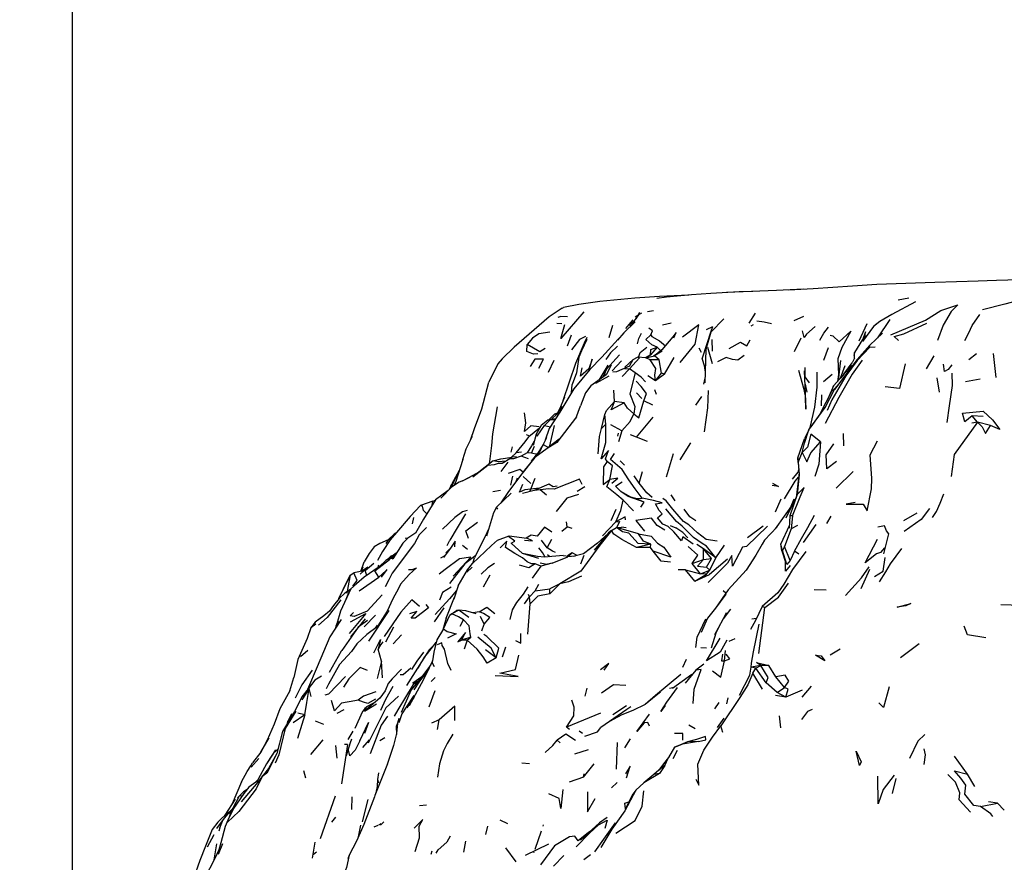
# Model space of a CAD drawing. Units: millimetres. Extents: x 65 to 1000, y 184 to 970.
# Drawn here: x 561 to 608, y 870 to 910 of the extents above; entities that cross this region are included whole.
import ezdxf

# ---------------------------------------------------------------- set-up
doc = ezdxf.new("R2010")
doc.units = ezdxf.units.MM
doc.layers.add('COTA', color=1, linetype='Continuous')
doc.layers.add('RUBINETTOS', color=2, linetype='Continuous')
doc.styles.get("Standard").update_dxf_attribs({"font": 'arial.ttf'})
doc.dimstyles.new('Milímetros', dxfattribs={"dimtxt": 11, "dimasz": 5, "dimexe": 3, "dimexo": 10, "dimgap": 3, "dimtad": 1, "dimtxsty": 'Standard', "dimblk": 'DOT', "dimcen": 2.5, "dimadec": 0, "dimazin": 0, "dimtfac": 1, "dimtmove": 0, "dimatfit": 3, "dimldrblk": 'DOT', "dimfxl": 0, "dimarcsym": 0})

# ---------------------------------------------------------------- blocks, each defined once
blk = doc.blocks.new('_Dot')
at = {"color": 0, "linetype": 'ByBlock', "lineweight": -2}
blk.add_line((-0.5, 0), (-1, 0), dxfattribs=at)
at = {"color": 0, "linetype": 'ByBlock', "const_width": 0.5}
blk.add_lwpolyline([(-0.25, 0, 1), (0.25, 0, 1)], format="xyb", close=True, dxfattribs=at)
blk = doc.blocks.new('*D56')
at = {"layer": 'COTA', "color": 0, "lineweight": -2}
for p, q in [((563.654, 867.132), (563.654, 957.153)), ((926.82, 867.132), (926.82, 957.153)), ((568.654, 954.153), (921.82, 954.153))]:
    blk.add_line(p, q, dxfattribs=at)
at = {"layer": 'Defpoints', "color": 0}
for p in [(926.82, 954.153), (563.654, 857.132), (926.82, 857.132)]:
    blk.add_point(p, dxfattribs=at)
at = {"layer": 'COTA', "color": 0, "lineweight": -2, "xscale": 5, "yscale": 5, "zscale": 5, "rotation": 180}
blk.add_blockref('_Dot', (563.654, 954.153), dxfattribs=at)
at = {"layer": 'COTA', "color": 0, "lineweight": -2, "xscale": 5, "yscale": 5, "zscale": 5}
blk.add_blockref('_Dot', (926.82, 954.153), dxfattribs=at)
at = {"layer": 'COTA', "color": 0, "insert": (745.237, 962.773), "char_height": 11, "attachment_point": 5}
blk.add_mtext('370', dxfattribs=at)

msp = doc.modelspace()

# ---------------------------------------------------------------- linework, layer by layer
at = {"layer": 'RUBINETTOS'}
for p, q in [((603.34, 896.556), (602.829, 896.459)), ((586.895, 896.08), (586.96, 896.121)), ((591.23, 895.959), (590.939, 895.908)), ((590.538, 895.775), (590.348, 895.654)), ((590.647, 895.844), (590.541, 895.777)), ((596.043, 895.84), (595.742, 895.37)), ((598.339, 895.69), (597.884, 895.485)), ((601.862, 894.677), (602.458, 895.551)), ((586.879, 895.338), (586.636, 895.361)), ((589.275, 895.253), (589.109, 894.676)), ((590.288, 895.445), (590.104, 895.308)), ((590.159, 895.245), (590.104, 895.308)), ((590.127, 895.216), (590.104, 895.308)), ((590.21, 895.342), (590.162, 895.249)), ((592.066, 895.371), (591.645, 895.281)), ((594.018, 895.197), (593.716, 895.062)), ((595.952, 895.296), (595.844, 895.233)), ((601.34, 895.336), (600.969, 894.511)), ((601.666, 895.213), (601.131, 894.5)), ((601.774, 895.3), (601.75, 895.31)), ((587.149, 894.297), (587.337, 894.824)), ((589.546, 894.61), (588.766, 893.754)), ((592.193, 894.68), (592.302, 894.921)), ((593.87, 894.614), (593.95, 894.938)), ((594.025, 894.038), (594.008, 894.599)), ((598.216, 894.655), (597.901, 894.008)), ((589.514, 894.274), (589.187, 893.956)), ((591.391, 894.228), (591.085, 893.867)), ((591.625, 894.105), (591.273, 893.815)), ((591.57, 894.06), (591.391, 894.228)), ((593.495, 893.979), (593.39, 894.192)), ((594.015, 893.435), (593.793, 894.223)), ((599.509, 894.199), (599.292, 893.602)), ((601.732, 894.231), (601.466, 894.219)), ((586.489, 893.599), (586.225, 893.032)), ((589.187, 893.956), (588.958, 893.651)), ((590.259, 893.641), (589.859, 893.28)), ((590.083, 893.327), (590.259, 893.641)), ((590.259, 893.641), (590.461, 893.751)), ((590.857, 893.731), (590.461, 893.751)), ((591.085, 893.867), (590.826, 893.733)), ((590.838, 893.732), (591.085, 893.867)), ((591.495, 893.634), (591.069, 893.633)), ((591.4, 893.92), (591.226, 893.806)), ((591.627, 894.036), (591.273, 893.815)), ((591.495, 893.634), (591.273, 893.815)), ((591.609, 892.996), (591.495, 893.634)), ((591.748, 892.958), (592.201, 893.746)), ((600.098, 893.604), (599.99, 892.647)), ((600.752, 893.708), (600.653, 893.483)), ((600.752, 893.708), (600.756, 893.972)), ((604.516, 893.82), (604.157, 893.198)), ((606.182, 893.647), (606.543, 893.936)), ((607.485, 892.792), (607.356, 893.926)), ((589.054, 893.386), (588.631, 892.675)), ((588.861, 892.843), (588.996, 893.187)), ((589.214, 893.385), (588.976, 892.926)), ((589.263, 893.109), (589.701, 893.583)), ((590.083, 893.327), (589.47, 893.055)), ((589.736, 892.838), (590.08, 893.201)), ((590.08, 893.201), (589.866, 893.191)), ((590.356, 893.021), (590.08, 893.201)), ((600.305, 893.347), (600.081, 892.749)), ((600.256, 892.955), (600.653, 893.483)), ((605.032, 893.085), (604.977, 893.425)), ((589.11, 892.859), (588.473, 892.505)), ((589.47, 893.055), (589.286, 893.044)), ((591.311, 892.636), (590.955, 892.869)), ((591.311, 892.636), (591.609, 892.996)), ((591.748, 892.958), (591.311, 892.636)), ((591.748, 892.958), (591.609, 892.996)), ((593.61, 892.484), (593.669, 892.767)), ((598.363, 893.111), (598.45, 891.299)), ((599.706, 892.935), (599.289, 892.588)), ((600.256, 892.955), (600.104, 892.775)), ((604.784, 892.106), (604.678, 892.774)), ((606.712, 892.708), (606.019, 892.591)), ((587.325, 892.067), (587.363, 892.461)), ((589.366, 891.652), (589.336, 892.188)), ((591.361, 891.989), (591.292, 892.21)), ((599.684, 892.159), (599.765, 892.396)), ((600.008, 892.497), (599.719, 892.138)), ((586.997, 891.865), (586.684, 891.102)), ((590.667, 891.805), (590.418, 892.073)), ((593.498, 891.895), (593.211, 891.483)), ((599.195, 891.454), (599.208, 891.971)), ((586.81, 891.407), (586.671, 891.098)), ((586.875, 891.415), (586.854, 891.268)), ((586.875, 891.42), (586.875, 891.415)), ((587.534, 890.845), (587.767, 891.454)), ((589.834, 891.588), (589.366, 891.652)), ((591.183, 891.477), (590.76, 891.684)), ((598.434, 891.619), (598.426, 891.38)), ((586.549, 890.785), (586.307, 890.77)), ((586.771, 891.128), (586.521, 891.052)), ((587.566, 890.929), (586.632, 889.712)), ((586.711, 891.035), (586.644, 891.061)), ((588.756, 890.375), (588.916, 891.042)), ((588.955, 890.576), (588.916, 891.042)), ((590.419, 889.957), (591.2, 890.919)), ((606.599, 890.669), (606.336, 890.974)), ((606.86, 890.94), (606.336, 890.974)), ((585.819, 890.391), (585.316, 889.975)), ((586.057, 890.515), (586.307, 890.77)), ((586.057, 890.515), (586.331, 890.447)), ((586.307, 890.77), (586.213, 890.771)), ((588.955, 890.576), (588.756, 890.375)), ((589.713, 890.269), (589.205, 890.554)), ((598.596, 890.316), (598.383, 889.878)), ((606.599, 890.669), (606.328, 890.628)), ((607.207, 890.511), (606.599, 890.669)), ((585.352, 890.005), (585.194, 890.073)), ((585.658, 890.111), (585.506, 889.564)), ((586.139, 889.93), (585.991, 889.615)), ((586.752, 889.869), (586.273, 889.5)), ((589.54, 890.153), (589.511, 890.016)), ((589.713, 890.269), (589.558, 889.745)), ((590.419, 889.957), (590.138, 890.081)), ((590.939, 889.759), (590.419, 889.957)), ((600.246, 889.55), (600.233, 890.131)), ((584.471, 889.25), (584.54, 889.51)), ((585.429, 889.208), (585.572, 889.531)), ((585.562, 889.766), (585.434, 889.549)), ((585.992, 889.616), (585.743, 889.2)), ((586.273, 889.5), (586.179, 889.43)), ((592.983, 889.688), (592.477, 888.894)), ((584.583, 888.934), (584.402, 888.929)), ((584.482, 889.013), (584.706, 889.213)), ((584.726, 889.037), (584.511, 889.018)), ((584.955, 889.257), (584.706, 889.213)), ((585.297, 888.943), (584.943, 889.056)), ((585.429, 889.208), (585.233, 889.224)), ((585.696, 889.143), (585.429, 889.208)), ((585.432, 888.82), (585.743, 889.2)), ((591.832, 888.089), (592.169, 889.189)), ((598.067, 888.982), (598.14, 888.178)), ((598.091, 888.755), (598.283, 889.243)), ((582.17, 888.909), (581.823, 887.814)), ((584.002, 888.332), (584.33, 888.777)), ((584.228, 888.823), (584.045, 888.813)), ((585.432, 888.82), (585.412, 888.786)), ((589.842, 888.639), (589.635, 888.837)), ((582.003, 888.381), (581.65, 887.752)), ((581.66, 887.647), (581.992, 888.348)), ((582.488, 888.055), (582.153, 887.884)), ((584.53, 888.121), (584.435, 887.691)), ((584.7, 887.859), (584.768, 888.032)), ((585.396, 887.759), (585.043, 888.091)), ((585.585, 888.007), (585.351, 887.403)), ((590.536, 887.784), (590.31, 888.128)), ((590.536, 887.784), (590.695, 888.342)), ((598.129, 888.291), (597.983, 887.085)), ((599.888, 887.552), (600.687, 888.34)), ((581.641, 887.598), (581.135, 887.077)), ((581.543, 887.5), (581.65, 887.752)), ((581.66, 887.647), (581.613, 887.569)), ((581.823, 887.814), (581.746, 887.665)), ((586.26, 887.732), (585.562, 887.44)), ((587.719, 887.964), (587.186, 887.771)), ((587.966, 887.604), (587.607, 887.383)), ((587.831, 887.72), (587.719, 887.964)), ((581.476, 887.432), (580.884, 886.993)), ((583.96, 887.43), (583.599, 887.369)), ((584.476, 887.315), (583.777, 886.642)), ((585.562, 887.44), (585.014, 887.299)), ((585.841, 887.472), (585.562, 887.44)), ((586.152, 887.215), (585.841, 887.472)), ((590.389, 887.051), (590.679, 887.073)), ((590.783, 886.883), (590.389, 887.051)), ((592.253, 886.946), (592.065, 887.23)), ((597.987, 887.115), (597.505, 886.124)), ((598.036, 887.24), (597.694, 886.24)), ((580.884, 886.993), (580.304, 886.081)), ((590.277, 886.469), (589.788, 886.982)), ((590.617, 886.642), (590.783, 886.883)), ((597.257, 887.025), (596.989, 886.408)), ((597.844, 886.822), (597.002, 885.612)), ((597.884, 887.015), (597.739, 886.67)), ((579.786, 885.846), (579.848, 886.16)), ((582.296, 886.332), (581.567, 885.079)), ((583.633, 886.382), (583.307, 885.262)), ((589.22, 886.006), (589.447, 886.552)), ((597.694, 886.24), (597.655, 885.646)), ((597.824, 886.234), (597.694, 886.24)), ((597.824, 886.234), (597.75, 885.617)), ((599.447, 885.867), (599.656, 886.224)), ((603.721, 886.365), (603.088, 885.997)), ((580.304, 886.081), (579.93, 885.413)), ((586.868, 885.498), (587.128, 885.713)), ((587.128, 885.713), (587.103, 885.942)), ((587.361, 885.638), (587.128, 885.713)), ((589.434, 885.951), (588.8, 885.276)), ((589.223, 885.531), (589.467, 885.671)), ((589.467, 885.671), (589.703, 885.694)), ((590.517, 885.385), (589.467, 885.671)), ((589.928, 885.668), (589.703, 885.694)), ((592.015, 885.781), (592.277, 885.66)), ((592.616, 885.436), (592.277, 885.66)), ((596.426, 885.744), (595.686, 885.187)), ((597.662, 885.753), (597.27, 884.901)), ((598.05, 885.772), (597.75, 885.617)), ((598.925, 885.824), (598.326, 884.969)), ((579.578, 885.18), (579.44, 885.15)), ((579.949, 885.426), (579.567, 885.173)), ((583.816, 885.073), (584.376, 885.278)), ((584.376, 885.278), (585.212, 885.176)), ((585.414, 885.313), (585.183, 885.179)), ((589.087, 885.418), (588.407, 884.599)), ((589.223, 885.531), (589.087, 885.418)), ((592.853, 885.194), (592.616, 885.436)), ((597.75, 885.617), (597.441, 884.774)), ((581.623, 884.749), (581.256, 884.263)), ((581.429, 884.827), (581.567, 885.079)), ((582.397, 884.63), (582.169, 884.828)), ((586.171, 884.713), (585.91, 885.076)), ((586.171, 884.713), (586.395, 885.133)), ((591.097, 884.882), (590.421, 884.727)), ((591.075, 884.737), (590.421, 884.727)), ((591.075, 884.737), (591.097, 884.882)), ((591.2, 884.552), (591.075, 884.737)), ((593.598, 884.664), (593.286, 884.867)), ((594.176, 884.238), (594.594, 884.842)), ((597.34, 884.584), (597.27, 884.901)), ((597.311, 884.573), (597.27, 884.901)), ((597.441, 884.774), (597.34, 884.584)), ((597.707, 884.106), (597.441, 884.774)), ((577.73, 884.444), (577.493, 884.051)), ((578.612, 884.173), (578.766, 884.318)), ((578.955, 884.366), (578.702, 884.155)), ((578.863, 884.356), (578.766, 884.318)), ((579.014, 884.446), (578.811, 884.173)), ((581.295, 884.314), (581.121, 884.229)), ((581.532, 884.629), (581.376, 884.479)), ((582.789, 884.348), (582.267, 883.953)), ((585.727, 884.299), (585.002, 884.453)), ((586.047, 884.269), (585.727, 884.299)), ((586.939, 884.346), (586.047, 884.269)), ((586.312, 884.292), (586.199, 884.387)), ((586.415, 883.993), (587.165, 884.293)), ((586.939, 884.346), (587.202, 884.32)), ((587.369, 884.47), (587.138, 884.327)), ((587.506, 884.323), (587.165, 884.293)), ((587.202, 884.32), (587.369, 884.47)), ((587.231, 884.299), (587.202, 884.32)), ((587.604, 884.35), (587.369, 884.47)), ((587.904, 884.433), (587.414, 884.297)), ((587.782, 883.963), (587.939, 884.36)), ((593.601, 884.157), (593.598, 884.664)), ((593.973, 884.207), (593.598, 884.664)), ((594.176, 884.238), (593.598, 884.664)), ((597.311, 884.573), (597.486, 884.042)), ((597.55, 883.917), (597.34, 884.584)), ((597.91, 884.557), (597.707, 884.106)), ((598.11, 884.414), (597.91, 884.557)), ((577.333, 883.595), (577.493, 884.051)), ((577.363, 883.601), (577.455, 883.813)), ((577.539, 883.633), (577.949, 883.987)), ((578.183, 883.892), (578.148, 883.776)), ((582.267, 883.953), (581.546, 883.027)), ((582.618, 883.798), (582.362, 883.554)), ((582.657, 883.984), (582.734, 884.237)), ((585.883, 883.842), (585.47, 883.269)), ((585.883, 883.842), (585.608, 883.959)), ((586.163, 883.929), (585.851, 883.981)), ((586.415, 883.993), (585.883, 883.842)), ((586.415, 883.993), (586.116, 883.918)), ((593.053, 883.973), (593.601, 884.157)), ((593.45, 883.478), (593.053, 883.973)), ((593.601, 884.157), (593.973, 884.207)), ((593.735, 883.805), (593.973, 884.207)), ((593.892, 883.661), (593.735, 883.805)), ((594.738, 884.179), (593.885, 883.455)), ((593.892, 883.661), (594.176, 884.238)), ((597.483, 883.606), (597.486, 884.042)), ((597.702, 883.879), (597.483, 883.606)), ((597.55, 883.917), (597.486, 884.042)), ((597.707, 884.106), (597.55, 883.917)), ((576.826, 883.42), (576.493, 882.736)), ((576.826, 883.42), (577.007, 883.536)), ((577.539, 883.633), (577.007, 883.536)), ((577.26, 882.681), (578.187, 883.33)), ((577.473, 883.62), (577.302, 883.46)), ((577.616, 883.403), (577.539, 883.633)), ((578.522, 883.622), (578.187, 883.33)), ((578.567, 883.684), (578.304, 883.328)), ((583.462, 883.41), (583.149, 882.853)), ((592.744, 883.671), (592.385, 883.673)), ((593.182, 883.134), (592.744, 883.671)), ((592.744, 883.671), (593.45, 883.478)), ((593.182, 883.134), (593.744, 883.464)), ((593.182, 883.134), (593.885, 883.455)), ((593.45, 883.478), (593.892, 883.661)), ((593.744, 883.464), (593.45, 883.478)), ((593.744, 883.464), (593.892, 883.661)), ((593.885, 883.455), (594.212, 883.749)), ((601.07, 882.778), (601.488, 883.699)), ((581.952, 882.914), (581.753, 882.273)), ((585.611, 882.667), (585.779, 882.988)), ((586.773, 883.014), (586.302, 882.777)), ((586.773, 883.014), (586.304, 882.539)), ((576.493, 882.736), (576.439, 882.607)), ((576.822, 882.715), (576.585, 882.56)), ((576.804, 882.692), (576.627, 882.259)), ((576.86, 882.763), (576.804, 882.692)), ((578.343, 882.478), (577.638, 881.711)), ((579.121, 882.792), (578.849, 882.301)), ((581.385, 881.383), (581.786, 882.379)), ((585.095, 882.059), (585.332, 882.394)), ((585.332, 882.394), (585.291, 882.504)), ((585.611, 882.667), (585.332, 882.394)), ((585.376, 882.054), (585.332, 882.394)), ((585.611, 882.667), (586.302, 882.777)), ((586.304, 882.539), (586.302, 882.777)), ((594.656, 882.571), (594.53, 882.678)), ((599.42, 882.714), (598.837, 882.727)), ((576.288, 882.309), (576.273, 882.269)), ((585.257, 880.617), (585.376, 882.054)), ((596.382, 881.937), (596.067, 881.27)), ((596.504, 881.88), (596.382, 881.937)), ((578.027, 881.526), (577.492, 880.962)), ((577.725, 880.287), (578.675, 881.742)), ((580.833, 881.197), (581.296, 881.861)), ((581.254, 880.875), (581.557, 881.523)), ((581.557, 881.523), (581.881, 881.739)), ((581.659, 881.576), (581.557, 881.523)), ((581.989, 881.751), (581.659, 881.576)), ((581.989, 881.751), (581.881, 881.739)), ((582.455, 881.41), (581.989, 881.751)), ((582.962, 881.671), (582.648, 881.631)), ((583.194, 881.088), (583.011, 881.462)), ((594.672, 881.635), (594.538, 881.367)), ((596.218, 879.704), (596.504, 881.88)), ((575.166, 881.193), (574.967, 880.926)), ((575.196, 881.09), (574.967, 880.926)), ((576.263, 881.224), (576.12, 880.877)), ((577.54, 881.346), (576.845, 880.5)), ((577.654, 881.267), (577.216, 880.951)), ((578.028, 880.911), (578.129, 881.049)), ((581.385, 881.383), (581.223, 880.822)), ((582.047, 880.998), (582.204, 881.301)), ((583.086, 880.776), (583.194, 881.088)), ((593.785, 881.383), (593.49, 880.696)), ((596.067, 881.27), (595.823, 880.836)), ((596.107, 881.356), (595.886, 881.324)), ((574.967, 880.926), (574.799, 880.41)), ((578.891, 880.948), (578.515, 880.235)), ((579.263, 880.589), (578.879, 880.157)), ((581.254, 880.875), (580.942, 880.343)), ((594.285, 880.905), (594.123, 880.589)), ((582.552, 880.484), (582.106, 880.33)), ((582.375, 880.337), (582.106, 880.33)), ((582.375, 880.337), (582.239, 879.914)), ((582.375, 880.337), (582.552, 880.484)), ((595.085, 880.403), (594.791, 880.271)), ((603.819, 880.164), (602.945, 879.491)), ((574.824, 879.837), (574.482, 879.542)), ((578.326, 879.338), (578.167, 879.911)), ((583.759, 879.502), (583.251, 879.883)), ((584.062, 879.542), (584.217, 880.023)), ((593.729, 879.963), (593.471, 879.972)), ((594.584, 879.351), (594.638, 879.841)), ((600.086, 879.909), (599.597, 879.629)), ((578.326, 879.338), (578.107, 878.512)), ((578.372, 878.553), (578.326, 879.338)), ((580.195, 879.274), (580.148, 879.212)), ((592.613, 879.054), (592.781, 879.441)), ((593.612, 879.196), (593.223, 878.912)), ((596.316, 879.14), (595.86, 879.05)), ((596.078, 879.002), (596.316, 879.14)), ((596.692, 879.129), (596.316, 879.14)), ((597.029, 878.597), (596.692, 879.129)), ((593.045, 878.7), (592.123, 878.041)), ((596.078, 879.002), (595.86, 879.05)), ((595.941, 878.762), (596.078, 879.002)), ((596.396, 878.012), (595.941, 878.762)), ((596.569, 878.311), (596.078, 879.002)), ((573.972, 877.935), (574.164, 878.565)), ((575.465, 878.627), (575.151, 878.438)), ((575.811, 878.248), (575.7, 878.025)), ((580.864, 878.57), (580.68, 878.374)), ((597.083, 877.852), (596.569, 878.311)), ((597.445, 878.095), (597.029, 878.597)), ((573.972, 877.935), (573.503, 877.076)), ((574.89, 878.04), (574.545, 877.505)), ((574.989, 877.661), (574.89, 878.04)), ((580.841, 877.926), (580.557, 877.155)), ((587.976, 877.686), (588.078, 878.054)), ((591.979, 878.06), (592.205, 878.099)), ((597.501, 877.638), (597.017, 877.715)), ((597.083, 877.852), (597.445, 878.095)), ((597.501, 877.638), (597.083, 877.852)), ((598.277, 877.96), (597.501, 877.638)), ((598.704, 878.16), (598.262, 877.624)), ((574.54, 877.646), (574.324, 877.185)), ((577.936, 877.331), (577.906, 877.336)), ((579.119, 877.673), (578.523, 877.122)), ((579.849, 877.608), (579.513, 877.119)), ((594.315, 877.374), (594.114, 877.073)), ((594.705, 877.314), (594.765, 877.603)), ((574.261, 876.974), (573.741, 876.148)), ((574.048, 876.84), (573.878, 876.497)), ((574.681, 876.798), (574.133, 876.411)), ((574.681, 876.798), (574.345, 876.87)), ((576.537, 877.026), (576.199, 876.857)), ((577.515, 877.086), (577.613, 877.176)), ((578.494, 877.059), (577.69, 875.453)), ((578.523, 877.122), (578.494, 877.059)), ((579.1, 877.023), (578.917, 876.729)), ((588.703, 876.869), (587.098, 876.212)), ((589.934, 877.226), (589.29, 876.787)), ((573.864, 876.402), (573.878, 876.497)), ((575.584, 876.342), (575.191, 876.499)), ((581.056, 876.56), (580.685, 876.402)), ((580.975, 876.101), (581.056, 876.56)), ((593.198, 876.134), (592.892, 876.303)), ((594.562, 876.637), (594.246, 876.19)), ((597.256, 876.183), (597.194, 876.753)), ((573.625, 876.002), (573.359, 874.955)), ((573.741, 876.148), (573.625, 876.002)), ((576.744, 875.624), (576.967, 876.026)), ((587.237, 876.096), (587.098, 876.212)), ((587.851, 875.915), (587.694, 876.018)), ((594.504, 875.952), (594.424, 876.27)), ((572.594, 875.017), (572.993, 875.697)), ((575.54, 875.602), (574.957, 874.911)), ((576.709, 875.388), (576.428, 873.525)), ((576.709, 875.388), (576.564, 875.38)), ((577.288, 875.565), (577.075, 875.113)), ((577.432, 875.237), (577.756, 875.608)), ((578.473, 875.696), (578.245, 875.567)), ((586.797, 875.457), (586.658, 875.59)), ((589.505, 875.488), (589.447, 874.223)), ((589.855, 875.23), (590.124, 875.648)), ((592.224, 875.257), (592.511, 875.369)), ((592.841, 875.511), (592.511, 875.369)), ((593.354, 875.522), (592.841, 875.511)), ((572.594, 875.017), (572.191, 874.52)), ((573.289, 875.14), (572.917, 874.546)), ((576.133, 875.343), (576.195, 874.741)), ((588.12, 875.14), (587.47, 874.926)), ((592.224, 875.257), (591.931, 874.776)), ((592.158, 874.721), (592.355, 875.12)), ((572.503, 874.717), (572.14, 874.316)), ((578.597, 874.473), (578.004, 872.965)), ((585.333, 874.47), (584.976, 874.504)), ((587.901, 873.837), (588.401, 874.464)), ((591.761, 874.397), (591.931, 874.776)), ((606.115, 873.981), (605.508, 874.835)), ((574.611, 874.157), (574.715, 873.804)), ((587.901, 873.837), (587.926, 873.995)), ((591.514, 874.018), (590.767, 873.574)), ((591.468, 874.162), (591.235, 873.963)), ((591.514, 874.018), (591.235, 873.963)), ((591.761, 874.397), (591.468, 874.162)), ((591.761, 874.397), (591.514, 874.018)), ((606.471, 873.388), (606.115, 873.981)), ((571.682, 873.614), (571.228, 872.575)), ((572.479, 873.747), (572.294, 873.548)), ((587.901, 873.837), (587.222, 873.599)), ((589.503, 873.589), (589.232, 873.333)), ((590.767, 873.574), (590.385, 873.222)), ((591.235, 873.963), (590.767, 873.574)), ((602.556, 873.059), (602.73, 873.776)), ((571.959, 873.273), (571.769, 873.134)), ((586.752, 872.831), (586.255, 873.05)), ((571.371, 872.8), (570.881, 872.029)), ((571.57, 872.941), (571.113, 872.068)), ((571.539, 872.882), (571.485, 872.861)), ((576.114, 872.942), (575.414, 870.916)), ((576.908, 872.303), (576.925, 872.899)), ((577.666, 872.777), (577.397, 871.717)), ((578.004, 872.965), (577.986, 872.906)), ((606.732, 872.439), (607.549, 872.603)), ((607.549, 872.603), (607.111, 872.672)), ((607.858, 872.276), (607.549, 872.603)), ((580.459, 872.505), (580.114, 872.481)), ((570.654, 871.435), (570.777, 871.757)), ((570.876, 872.021), (570.881, 872.029)), ((571.172, 872.094), (571.099, 871.964)), ((576.141, 871.935), (575.944, 871.7)), ((578.428, 871.725), (578.275, 871.556)), ((584.308, 871.624), (583.954, 871.79)), ((588.667, 871.672), (587.757, 870.845)), ((589.026, 871.923), (588.667, 871.672)), ((589.397, 871.666), (588.848, 870.9)), ((570.654, 871.435), (570.594, 871.274)), ((578.285, 871.624), (578.175, 871.561)), ((583.263, 871.115), (583.369, 871.507)), ((585.888, 871.276), (585.588, 870.412)), ((585.996, 871.583), (585.971, 871.514)), ((570.369, 871.101), (570.055, 870.52)), ((570.69, 870.729), (570.602, 870.387)), ((575.049, 869.991), (575.178, 870.749)), ((582.228, 870.276), (582.325, 870.793)), ((588.848, 870.9), (588.417, 870.296)), ((570.63, 870.449), (570.368, 869.879)), ((570.381, 869.908), (570.503, 870.68)), ((570.586, 870.178), (570.79, 870.689)), ((575.231, 870.283), (575.096, 870.164)), ((580.67, 870.185), (580.729, 870.337)), ((580.905, 870.239), (581.012, 870.392)), ((584.709, 869.827), (584.212, 870.484)), ((586.239, 870.661), (585.137, 870.118)), ((585.54, 870.273), (585.529, 870.243)), ((569.698, 869.877), (569.404, 869.022)), ((570.368, 869.879), (569.969, 869.122)), ((576.789, 870.133), (576.719, 869.969)), ((586.975, 870.117), (586.478, 869.608)), ((588.239, 870.16), (587.915, 869.914))]:
    msp.add_line(p, q, dxfattribs=at)
at = {"layer": 'RUBINETTOS', "flags": 128}
for points in [[(606.623, 897.362), (604.569, 897.299), (601.81, 897.199), (600.666, 897.129), (598.799, 897.004), (597.645, 896.942)], [(609.625, 897.46), (607.5, 897.399), (606.178, 897.344)], [(595.935, 896.876), (595.281, 896.85), (593.948, 896.786), (593.019, 896.714), (591.836, 896.597), (591.387, 896.545)], [(598.331, 896.979), (597.055, 896.926), (594.69, 896.821)], [(592.901, 896.702), (592.892, 896.702), (591.508, 896.637), (590.33, 896.562), (588.674, 896.399), (587.683, 896.258), (586.96, 896.121)], [(603.648, 896.39), (602.528, 895.781), (601.958, 895.447), (601.666, 895.213)], [(609.222, 896.205), (608.728, 896.489), (607.895, 896.276), (606.833, 896.002)], [(586.895, 896.08), (586.274, 895.668), (584.609, 894.229), (584.038, 893.677), (583.836, 893.446), (583.412, 892.574)], [(602.476, 894.822), (604.128, 895.512), (604.861, 895.968), (605.655, 896.245), (605.34, 895.924), (604.97, 895.272), (604.7, 894.542)], [(587.143, 895.679), (586.82, 895.682), (586.691, 895.644)], [(587.916, 895.901), (586.823, 894.649), (587.02, 895.311)], [(590.24, 895.529), (590.128, 895.4), (589.89, 895.121)], [(590.21, 895.342), (590.548, 895.788), (590.552, 895.878), (590.383, 895.571)], [(594.566, 895.571), (593.95, 894.938), (593.713, 894.127), (593.662, 892.543)], [(596.822, 895.335), (596.466, 895.412), (596.121, 895.467)], [(605.994, 894.541), (606.182, 894.918), (606.335, 895.257), (606.708, 895.789)], [(590.352, 895.43), (589.813, 894.917), (589.507, 894.567)], [(591.097, 894.82), (591.17, 895.004), (591.004, 895.126)], [(592.483, 893.512), (593.203, 894.381), (593.38, 895.298), (592.594, 894.712)], [(594.018, 895.197), (593.935, 894.982), (593.529, 893.711)], [(598.888, 895.208), (598.486, 894.845), (598.371, 894.694), (598.296, 895.01)], [(599.118, 894.57), (599.296, 894.897), (599.524, 895.175)], [(599.606, 894.796), (599.737, 894.774), (600.036, 894.482), (600.583, 894.997), (600.152, 894.217), (599.973, 893.681), (600.002, 892.939), (599.949, 892.601)], [(602.849, 894.556), (602.637, 894.733), (603.1, 894.868), (604.191, 895.367)], [(586.297, 894.95), (585.783, 894.868), (585.479, 894.664), (585.224, 894.358)], [(588.06, 894.695), (587.931, 894.422), (587.53, 893.454), (586.925, 891.69)], [(588.001, 894.741), (587.711, 894.601), (587.336, 894.108)], [(588.066, 894.601), (587.807, 894.051), (587.687, 893.751), (587.563, 893.008), (587.363, 892.461)], [(590.457, 894.395), (590.52, 894.636), (590.661, 894.891)], [(591.391, 894.228), (591.138, 894.349), (590.866, 894.59), (591.097, 894.82)], [(591.097, 894.82), (591.138, 894.746), (591.509, 894.533), (591.784, 894.292)], [(592.302, 894.921), (592.145, 894.715), (591.625, 894.105)], [(594.815, 894.168), (595.348, 894.467), (595.656, 894.3), (595.815, 894.575)], [(601.258, 894.805), (600.756, 893.972), (600.726, 893.831)], [(601.258, 894.805), (601.281, 894.963), (601.167, 894.654)], [(601.466, 894.219), (601.486, 894.321), (602.091, 894.892)], [(585.743, 893.909), (585.523, 893.902), (585.217, 894.027), (585.224, 894.358)], [(586.082, 894.174), (585.825, 894.007), (585.224, 894.358)], [(590.509, 893.748), (590.592, 893.977), (590.906, 894.23)], [(591.085, 893.867), (591.1, 894.117), (591.391, 894.228)], [(601.466, 894.219), (600.885, 893.602), (600.354, 892.865), (599.683, 891.741), (599.457, 891.224)], [(601.486, 894.321), (600.88, 893.647), (599.806, 892.229)], [(585.781, 893.23), (586.001, 893.656), (585.594, 893.667), (585.373, 893.32)], [(588.766, 893.754), (588.2, 893.169), (587.44, 892.262)], [(588.178, 893.142), (588.317, 893.656), (588.148, 893.201), (587.762, 892.862), (587.836, 893.252)], [(589.609, 893.864), (588.996, 893.187), (588.825, 892.816)], [(590.08, 893.201), (590.561, 893.734), (590.461, 893.751)], [(591.069, 893.633), (590.857, 893.731), (591.273, 893.815)], [(591.311, 892.636), (591.28, 892.909), (591.326, 893.216), (591.069, 893.633)], [(593.68, 893.107), (593.661, 893.279), (593.529, 893.711)], [(595.527, 893.84), (595.222, 893.621), (594.963, 893.644), (594.675, 893.735), (594.251, 893.544)], [(601.125, 893.614), (600.654, 892.949), (600.009, 891.839), (599.366, 890.613)], [(598.097, 893.137), (598.345, 892.283), (598.42, 891.932)], [(598.623, 892.547), (598.425, 892.82), (598.42, 893.276)], [(600.634, 893.366), (599.765, 892.396), (599.558, 891.918)], [(603.163, 893.444), (602.886, 892.27), (602.216, 892.356)], [(605.377, 893.397), (605.196, 893.178), (605.032, 893.085)], [(588.976, 892.926), (588.245, 892.396), (587.995, 892.074), (587.767, 891.454)], [(590.356, 893.021), (590.097, 892.025), (590.335, 891.415), (590.282, 891.075)], [(590.845, 892.595), (590.645, 892.815), (590.356, 893.021)], [(598.631, 890.365), (598.664, 890.492), (598.876, 891.384), (598.99, 892.336), (598.994, 893.05)], [(605.147, 890.654), (605.266, 891.448), (605.401, 892.407), (605.388, 893.001)], [(582.545, 889.822), (582.738, 890.368), (583.086, 891.306), (583.412, 892.574)], [(587.44, 892.262), (586.78, 891.142), (586.28, 890.369), (586.087, 889.82)], [(590.76, 891.684), (590.884, 892.041), (590.635, 892.366), (590.4, 892.62)], [(598.283, 889.243), (598.39, 889.682), (598.596, 890.316), (599.359, 891.376), (599.806, 892.229)], [(598.45, 891.299), (598.418, 892.484), (598.502, 892.091)], [(593.818, 892.173), (593.785, 891.362), (593.626, 890.218)], [(599.684, 892.159), (599.11, 891.061), (598.693, 890.451)], [(583.439, 888.698), (583.464, 888.803), (583.549, 889.564), (583.602, 890.119), (583.824, 891.406)], [(586.874, 891.404), (586.757, 891.204), (586.875, 891.42)], [(588.916, 891.042), (588.988, 891.227), (589.366, 891.652)], [(589.834, 891.588), (589.217, 891.263), (589.306, 891.485), (589.366, 891.652)], [(590.282, 891.075), (589.988, 891.341), (589.834, 891.588)], [(590.282, 891.075), (590.532, 890.88), (590.76, 891.684)], [(585.795, 890.461), (585.404, 890.494), (585.096, 890.238), (585.167, 890.647), (585.097, 891.116)], [(586.577, 890.827), (586.213, 890.771), (585.888, 890.51)], [(586.644, 891.061), (586.521, 891.052), (586.26, 890.779)], [(586.644, 891.061), (586.405, 890.834), (586.388, 890.798)], [(589.713, 890.269), (590.117, 890.699), (590.282, 891.075)], [(606.336, 890.974), (605.994, 890.696), (605.879, 891.102), (606.863, 891.198), (607.307, 890.788), (607.647, 890.327), (607.207, 890.511)], [(585.888, 890.51), (585.658, 890.111), (585.711, 890.014), (586.057, 890.515)], [(586.509, 890.521), (586.41, 890.11), (586.267, 889.496)], [(588.591, 889.17), (588.661, 889.995), (588.756, 890.375)], [(589.032, 888.809), (588.95, 888.941), (589.083, 889.326), (588.732, 888.935), (588.957, 889.705), (588.955, 890.576)], [(606.599, 890.669), (605.491, 889.137), (605.35, 888.095)], [(606.599, 890.669), (606.81, 890.455), (606.979, 890.141), (607.207, 890.511)], [(582.17, 888.909), (582.331, 889.407), (582.641, 890.008)], [(584.706, 889.213), (585.127, 889.749), (585.316, 889.975)], [(598.091, 888.755), (598.067, 888.982), (598.383, 889.878)], [(599.144, 889.736), (598.682, 890.104), (598.536, 889.487), (598.283, 889.243)], [(585.434, 889.549), (585.233, 889.224), (584.943, 889.056), (584.583, 888.934)], [(586.632, 889.712), (586.179, 889.43), (585.586, 889.002), (584.91, 888.139)], [(585.604, 889.015), (585.839, 889.297), (585.991, 889.615), (586.242, 889.477)], [(598.283, 889.243), (598.498, 888.795), (598.679, 889.217), (599.144, 889.736)], [(599.144, 889.736), (599.064, 888.684), (598.869, 888.091)], [(599.9, 888.802), (599.444, 888.466), (599.413, 889.13), (599.771, 889.653)], [(601.166, 886.78), (601.365, 886.469), (601.558, 887.505), (601.586, 888.001), (601.501, 889.126), (601.852, 889.784)], [(583.616, 888.839), (583.972, 888.928), (584.511, 889.018)], [(585.586, 889.002), (585.095, 888.392), (584.91, 888.139), (584.312, 887.339), (583.986, 886.843)], [(584.646, 888.956), (584.402, 888.929), (584.046, 888.712)], [(590.679, 887.073), (590.345, 887.518), (590.052, 887.94), (589.733, 888.435), (589.178, 888.897), (589.378, 889.184)], [(583.616, 888.839), (582.939, 888.299), (582.484, 888.053), (582.153, 887.884)], [(584.046, 888.712), (583.853, 888.715), (583.668, 888.65), (583.357, 888.615), (582.659, 888.065)], [(584.045, 888.813), (583.867, 888.789), (583.616, 888.839)], [(589.032, 888.809), (588.846, 888.56), (588.835, 887.723), (589.156, 887.949)], [(589.156, 887.949), (589.279, 888.605), (589.032, 888.809)], [(598.091, 888.755), (598.14, 888.178), (598.036, 887.24)], [(585.032, 888.307), (584.979, 888.347), (584.877, 888.425), (584.33, 888.248)], [(589.24, 887.784), (589.525, 888.017), (589.156, 887.949)], [(597.444, 887.045), (597.941, 887.874), (598.102, 888.069)], [(597.812, 887.969), (598.084, 888.306), (598.117, 888.429)], [(582.215, 887.916), (582.009, 887.835), (581.641, 887.598), (581.476, 887.432)], [(585.811, 887.544), (585.121, 887.463), (584.86, 887.358), (585.016, 887.727)], [(587.719, 887.964), (586.514, 887.498), (586.256, 887.508), (585.841, 887.472)], [(586.646, 887.635), (586.456, 887.602), (586.26, 887.732)], [(589.788, 886.982), (589.481, 887.229), (589.016, 887.609), (589.156, 887.949)], [(590.783, 886.883), (590.021, 887.142), (589.672, 887.383), (589.422, 887.645), (589.74, 887.852)], [(591.158, 887.094), (590.91, 887.322), (590.536, 887.784)], [(596.869, 887.789), (597.157, 887.616), (596.858, 887.674)], [(597.824, 886.234), (598.183, 887.129), (598.374, 887.569), (598.036, 887.24)], [(587.664, 887.249), (587.117, 887.073), (586.602, 886.438)], [(590.389, 887.051), (590.15, 887.124), (589.672, 887.383)], [(593.102, 884.887), (592.615, 885.239), (592.546, 885.053), (592.18, 885.469), (591.918, 885.723), (591.671, 885.838), (591.41, 886.136), (591.639, 886.322), (591.498, 886.489), (591.319, 886.805), (591.626, 886.85), (591.219, 886.956), (590.679, 887.073)], [(594.239, 885.026), (593.72, 885.104), (593.303, 885.421), (592.903, 885.807), (592.652, 885.96), (592.443, 886.204), (592.141, 886.543), (591.824, 886.938), (591.665, 887.051)], [(604.456, 886.155), (604.642, 886.434), (604.817, 886.826), (604.998, 887.279)], [(580.76, 886.932), (580.176, 886.726), (579.68, 886.204), (579.024, 885.437), (578.736, 885.097), (578.365, 884.533), (578.13, 884.116)], [(580.461, 886.348), (580.309, 886.493), (580.27, 886.689), (580.176, 886.726)], [(580.72, 886.735), (580.76, 886.932), (580.877, 886.982)], [(583.83, 886.556), (583.777, 886.642), (583.633, 886.382)], [(589.434, 885.951), (589.666, 886.483), (589.788, 886.982)], [(600.796, 886.87), (600.357, 886.787), (601.166, 886.78)], [(582.379, 886.487), (582.156, 886.421), (581.796, 886.149), (581.214, 885.593)], [(589.9, 886.046), (589.883, 886.18), (589.434, 885.951)], [(591.765, 885.546), (591.392, 885.771), (591.127, 886.124), (590.388, 886.013), (590.802, 885.499)], [(594.176, 884.238), (593.739, 884.789), (593.524, 884.914), (593.121, 885.2), (592.583, 885.747), (592.321, 885.967), (591.813, 886.557)], [(593.229, 886.001), (592.95, 886.188), (592.676, 886.543)], [(597.91, 884.557), (598.237, 885.153), (598.552, 885.676), (598.865, 886.268)], [(604.32, 886.575), (603.922, 886.054), (603.115, 885.482)], [(580.461, 885.684), (580.109, 885.328), (579.883, 884.913), (578.825, 883.512), (578.673, 883.19), (578.49, 882.858)], [(582.45, 885.152), (582.324, 885.523), (582.868, 885.929)], [(586.407, 885.465), (586.057, 885.693), (585.71, 885.264), (585.414, 885.313)], [(589.434, 885.951), (589.616, 885.963), (589.461, 885.667)], [(591.097, 884.882), (590.492, 884.916), (590.06, 885.415), (589.753, 885.475), (589.467, 885.671)], [(596.63, 885.741), (595.628, 884.784), (595.445, 884.742), (594.964, 883.852), (594.943, 884.347), (594.728, 883.987), (593.818, 883.075)], [(597.097, 885.711), (596.487, 885.074), (596.373, 884.889), (596.074, 884.362), (595.622, 883.654), (594.763, 882.727), (594.16, 881.847)], [(602.157, 884.422), (602.393, 885.371), (602.278, 885.518), (602.184, 885.755), (601.873, 885.687)], [(579.006, 885.415), (578.924, 885.363), (578.633, 885.093), (578.522, 884.927)], [(583.414, 885.629), (583.323, 885.424), (582.734, 884.237)], [(585.78, 884.216), (585.002, 884.453), (584.47, 884.937), (584.637, 885.032), (584.351, 885.25), (584.376, 885.278)], [(585.099, 885.082), (585.484, 885.047), (585.212, 885.176)], [(589.223, 885.531), (588.681, 884.848), (587.771, 883.604), (586.773, 883.014)], [(589.064, 885.39), (588.566, 884.937), (587.904, 884.433)], [(590.421, 884.727), (589.713, 885.113), (589.334, 885.364), (589.223, 885.531)], [(590.517, 885.385), (591.106, 885.265), (591.406, 884.933), (591.708, 884.747), (592.05, 884.279), (591.2, 884.552)], [(591.097, 884.882), (590.744, 885.031), (590.517, 885.385)], [(578.246, 884.927), (577.976, 884.758), (577.73, 884.444)], [(578.784, 885.154), (578.633, 885.093), (578.246, 884.927)], [(579.567, 885.173), (579.331, 884.942), (578.85, 884.189)], [(581.793, 884.768), (581.813, 885.025), (581.623, 884.749)], [(581.952, 882.914), (582.4, 883.675), (582.637, 883.965), (583.536, 884.823), (583.816, 885.073)], [(585.608, 883.959), (585.428, 883.952), (585.224, 884.052), (585.005, 884.241), (584.642, 884.446), (584.2, 884.735), (584.259, 885.036), (583.941, 884.714)], [(586.077, 884.271), (585.96, 884.497), (585.78, 884.717)], [(586.574, 884.5), (586.424, 884.564), (586.171, 884.713)], [(593.053, 883.973), (593.325, 884.367), (592.86, 884.781)], [(602.178, 884.718), (601.987, 884.493), (601.799, 884.423), (601.263, 884.007), (601.855, 885.119)], [(578.972, 884.389), (578.526, 884.112), (578.202, 883.814), (577.495, 883.318)], [(579.036, 884.48), (579.007, 884.462), (578.645, 884.196), (578.526, 884.112)], [(581.713, 883.367), (582.557, 884.277), (582.024, 884.2), (581.344, 883.685), (581.053, 883.47)], [(592.023, 884.034), (591.583, 884.075), (591.2, 884.552)], [(598.444, 884.54), (597.816, 883.686), (597.406, 882.998), (597.114, 882.58), (596.382, 881.937)], [(601.704, 883.357), (602.115, 883.607), (602.214, 884.26)], [(601.951, 883.101), (602.242, 883.57), (602.463, 883.955), (603.004, 884.678)], [(577.362, 883.601), (577.676, 883.811), (577.474, 883.621)], [(578.187, 883.33), (578.009, 883.619), (578.702, 884.155)], [(583.681, 883.978), (583.37, 883.76), (583.054, 883.462)], [(585.608, 883.959), (585.303, 883.769), (584.864, 883.887)], [(593.601, 884.157), (593.31, 883.84), (593.735, 883.805)], [(600.329, 882.452), (601.09, 883.288), (601.456, 883.807)], [(577.495, 883.318), (577.128, 883.014), (576.86, 882.763), (576.372, 881.708), (576.205, 881.105), (576.197, 881.063)], [(576.31, 882.316), (576.288, 882.309), (576.503, 882.734), (576.826, 883.42)], [(576.826, 883.42), (576.718, 882.833), (576.696, 882.633)], [(576.954, 882.895), (577.165, 883.16), (577.007, 883.536)], [(579.985, 883.761), (579.625, 883.442), (579.225, 882.983), (579.121, 882.792)], [(579.607, 883.683), (579.785, 883.685), (579.985, 883.761)], [(587.806, 883.376), (587.193, 883.106), (586.773, 883.014)], [(581.621, 882.848), (581.212, 882.588), (581.073, 882.23)], [(585.267, 882.867), (585.035, 882.522), (584.717, 882.123)], [(596.504, 881.88), (597.147, 882.378), (597.625, 883.037)], [(576.756, 882.576), (576.585, 882.56), (576.309, 882.315)], [(581.884, 882.695), (581.537, 882.288), (580.872, 881.551)], [(586.304, 882.539), (585.731, 882.414), (585.376, 882.054)], [(594.648, 882.519), (594.16, 881.847), (593.785, 881.383)], [(576.392, 882.249), (575.74, 881.402), (575.329, 881.041)], [(576.309, 882.315), (576.044, 881.974), (575.845, 881.717)], [(578.849, 882.301), (578.588, 881.705), (578.146, 881.011), (578.044, 880.906)], [(580.124, 881.927), (579.754, 882.242), (579.23, 881.665)], [(580.425, 882.023), (580.546, 881.862), (579.912, 881.379), (579.723, 881.378), (580.002, 881.696), (579.648, 881.583)], [(584.717, 882.123), (584.514, 881.777), (584.409, 881.31)], [(603.432, 882.077), (603.198, 881.968), (602.785, 881.903), (603.432, 882.077)], [(609.149, 882.235), (608.682, 881.981), (607.693, 882.015)], [(575.845, 881.717), (575.577, 881.483), (575.166, 881.193)], [(576.847, 881.212), (577.576, 881.593), (576.785, 880.644)], [(577.638, 881.711), (577.014, 881.459), (576.825, 881.491), (576.995, 881.641)], [(579.23, 881.665), (578.856, 881.117), (578.453, 880.516)], [(582.204, 881.301), (581.971, 881.442), (581.659, 881.576)], [(582.812, 881.579), (582.326, 881.732), (581.989, 881.751)], [(583.689, 881.576), (583.32, 881.877), (582.948, 881.67)], [(583.194, 881.088), (583.462, 881.412), (583.153, 881.598), (582.962, 881.671)], [(594.882, 881.808), (594.52, 881.343), (594.285, 880.905), (594.184, 880.671), (593.964, 879.958)], [(576.404, 881.311), (575.866, 880.488), (575.27, 879.063), (574.814, 877.996)], [(576.242, 881.24), (576.148, 880.995), (576.135, 880.912)], [(582.552, 880.484), (582.524, 880.632), (582.471, 881.016), (582.204, 881.301)], [(593.23, 879.984), (593.299, 880.475), (593.7, 881.343)], [(595.86, 879.05), (595.868, 879.236), (595.964, 879.781), (596.232, 881.101)], [(606.99, 880.451), (606.115, 880.581), (605.965, 881)], [(577.216, 880.951), (576.431, 879.85), (576.404, 879.811), (575.83, 878.807)], [(578.106, 880.969), (577.615, 880.607), (577.155, 880.157), (576.896, 879.802)], [(581.254, 880.875), (581.432, 880.739), (581.854, 880.629), (581.447, 880.429)], [(582.106, 880.33), (582.296, 880.696), (581.938, 880.263), (582.106, 880.33)], [(583.759, 879.502), (583.891, 879.96), (583.31, 880.508), (583.177, 880.598)], [(584.678, 880.316), (584.923, 880.198), (584.926, 880.643)], [(574.799, 880.41), (574.356, 879.423), (574.164, 878.565)], [(577.955, 879.728), (578.276, 880.368), (578.167, 879.911)], [(578.381, 880.261), (578.289, 880.125), (578.167, 879.911)], [(580.855, 880.148), (580.583, 879.871), (580.33, 879.487), (579.509, 878.185)], [(580.942, 880.343), (580.809, 879.771), (580.745, 879.354), (580.295, 878.44), (579.638, 877.215)], [(580.058, 879.011), (580.33, 879.487), (580.855, 880.148), (580.918, 880.238)], [(581.631, 878.895), (581.462, 879.228), (581.306, 879.915), (581.189, 880.075), (581.176, 880.213), (580.961, 880.114)], [(583.759, 879.502), (583.337, 879.239), (583.137, 879.538), (582.85, 879.912), (582.375, 880.337)], [(583.759, 879.502), (583.529, 879.96), (582.883, 880.481)], [(594.7, 880.336), (594.389, 879.768), (593.742, 879.352), (594.389, 880.424)], [(576.896, 879.802), (576.32, 879.186), (575.811, 878.248)], [(580.315, 879.762), (580.002, 879.344), (579.741, 878.946)], [(583.707, 878.655), (584.803, 878.611), (583.94, 878.764), (584.671, 878.946), (584.837, 879.619)], [(594.493, 879.677), (594.448, 879.361), (594.584, 879.351)], [(594.584, 879.351), (594.848, 879.452), (594.664, 879.671)], [(599.352, 879.35), (598.914, 879.616), (599.181, 879.592), (599.352, 879.35)], [(580.656, 879.174), (580.59, 879.08), (580.257, 878.636), (579.941, 878.245), (579.725, 877.98), (579.256, 876.911)], [(580.829, 879.062), (580.745, 879.241), (580.745, 879.354)], [(588.886, 878.916), (589.107, 879.22), (588.714, 878.92)], [(594.025, 878.877), (594.418, 878.584), (594.584, 879.351)], [(596.316, 879.14), (596.109, 879.269), (596.692, 879.129)], [(596.569, 878.311), (596.664, 878.566), (596.316, 879.14)], [(575.025, 878.919), (574.534, 878.213), (574.217, 877.586)], [(577.649, 878.889), (577.304, 879.044), (576.772, 878.502), (576.522, 878.098)], [(579.265, 878.962), (578.82, 878.499), (578.63, 878.273)], [(579.711, 879.009), (579.339, 878.693), (579.205, 878.697)], [(580.575, 879.009), (580.495, 878.885), (580.12, 878.391), (579.847, 877.981)], [(592.516, 878.7), (591.323, 877.717), (590.826, 877.285)], [(593.103, 877.326), (593.153, 878.013), (593.487, 878.94), (593.223, 878.912), (592.726, 878.301)], [(595.941, 878.762), (595.699, 878.208), (595.317, 877.609), (594.424, 876.27)], [(595.303, 877.73), (595.789, 878.667), (595.86, 879.05)], [(597.445, 878.095), (597.64, 878.395), (597.468, 878.675), (597.029, 878.597)], [(575.151, 878.438), (574.835, 878.023), (574.54, 877.646)], [(576.609, 878.616), (575.805, 877.769), (575.632, 877.724)], [(578.63, 878.273), (578.485, 877.935), (578.235, 877.586)], [(580.049, 878.379), (579.814, 878.229), (579.1, 877.023)], [(579.884, 878.273), (579.805, 878.305), (580.231, 878.616)], [(589.907, 878.179), (589.322, 878.212), (588.75, 877.822)], [(574.681, 876.798), (574.773, 877.372), (574.89, 878.04)], [(578.048, 877.89), (577.46, 877.672), (577.207, 877.482)], [(578.285, 877.013), (578.532, 877.532), (578.878, 878.158)], [(579.849, 877.703), (579.488, 877.163), (579.29, 876.834), (579.137, 876.413)], [(591.551, 877.867), (591.344, 877.706), (590.826, 877.285)], [(591.783, 877.233), (591.569, 876.955), (591.852, 877.387), (592.358, 878.09)], [(597.501, 877.638), (597.61, 878.009), (597.445, 878.095)], [(602.4, 878.12), (602.128, 877.144), (601.909, 877.365)], [(577.207, 877.482), (577.048, 877.463), (576.419, 877.348), (576.084, 876.98), (575.941, 877.476)], [(577.906, 877.336), (577.613, 877.176), (577.425, 876.951), (577.06, 876.151)], [(578.03, 877.539), (577.668, 877.33), (577.468, 877.392), (577.207, 877.482)], [(578.235, 877.586), (577.507, 876.965), (578.077, 877.309)], [(587.098, 876.212), (587.45, 876.745), (587.451, 877.161), (587.35, 877.49)], [(590.826, 877.285), (590.246, 876.999), (589.716, 876.785), (589.131, 876.474)], [(573.503, 877.076), (573.234, 876.348), (572.898, 875.597), (572.594, 875.017)], [(574.324, 877.185), (574.196, 876.955), (573.625, 876.002)], [(574.681, 876.798), (574.545, 876.336), (574.339, 875.673)], [(581.79, 876.531), (581.791, 877.199), (581.056, 876.56)], [(590.153, 877.173), (589.961, 877.052), (588.722, 876.195)], [(591.03, 876.256), (590.957, 876.429), (590.783, 876.415), (590.437, 875.999), (591.027, 876.826)], [(598.751, 877.05), (598.531, 876.952), (598.248, 876.566)], [(577.288, 875.565), (577.698, 876.437), (577.515, 875.9)], [(578.597, 876.729), (578.305, 876.299), (577.779, 874.941)], [(579.148, 876.615), (579.07, 876.402), (579.034, 875.903), (578.886, 875.335), (578.584, 874.44)], [(579.07, 876.402), (579.021, 876.247), (579.024, 875.863)], [(573.741, 876.148), (573.448, 874.903), (573.269, 874.493)], [(581.704, 875.88), (581.431, 875.428), (581.255, 875.078), (581.063, 874.469), (580.981, 873.841)], [(587.527, 875.583), (587.07, 875.872), (586.658, 875.59)], [(587.96, 875.775), (588.567, 875.989), (588.722, 876.195)], [(592.612, 875.585), (592.608, 875.903), (592.212, 875.908)], [(593.333, 874.452), (593.614, 875.121), (594.017, 875.73), (594.424, 876.27)], [(604.096, 875.866), (603.77, 875.539), (603.364, 874.717)], [(576.902, 875.645), (576.837, 875.457), (576.644, 874.841)], [(586.078, 875.012), (586.441, 875.337), (586.658, 875.59)], [(593.354, 875.522), (592.598, 875.397), (592.224, 875.257)], [(593.682, 875.766), (593.267, 875.624), (592.841, 875.511)], [(593.354, 875.522), (593.699, 875.607), (593.682, 875.766)], [(573.359, 874.955), (573.087, 874.42), (572.886, 874.026), (572.656, 873.872), (572.373, 873.288), (571.557, 872.215), (571.019, 871.707)], [(573.359, 874.955), (572.953, 874.245), (572.656, 873.872), (572.453, 873.604), (571.657, 872.67)], [(573.413, 875.168), (573.202, 874.969), (572.861, 874.462), (572.474, 873.738)], [(577.075, 875.113), (576.812, 874.842), (576.746, 875.121)], [(601.074, 874.57), (600.994, 874.387), (600.844, 875.07), (601.074, 874.57)], [(604.05, 875.188), (604.115, 874.893), (604.041, 874.44)], [(571.682, 873.614), (571.944, 874.105), (572.125, 874.37), (572.191, 874.52)], [(591.931, 874.776), (591.703, 874.469), (591.468, 874.162)], [(593.237, 873.743), (593.378, 873.45), (593.333, 874.452)], [(578.172, 874.041), (578.122, 873.724), (578.181, 873.56)], [(589.944, 873.805), (590.111, 874.364), (589.893, 873.997)], [(606.257, 872.174), (605.729, 872.766), (605.754, 873.095), (605.546, 873.593), (605.18, 873.965)], [(606.732, 872.439), (606.417, 872.497), (605.998, 873.032), (606.039, 873.463), (605.81, 873.786), (605.495, 874.138), (606.115, 873.981)], [(572.474, 873.678), (572.031, 873.358), (571.783, 873.068), (571.293, 872.343), (571.026, 871.795), (570.907, 871.497), (570.69, 870.729)], [(578.122, 873.724), (578.109, 873.401), (578.055, 873.095)], [(602.644, 873.933), (602.117, 873.257), (601.885, 872.566), (601.871, 873.886)], [(571.654, 872.946), (571.57, 872.941), (571.769, 873.134)], [(586.928, 873.253), (586.826, 872.345), (586.752, 872.831)], [(588.093, 873.142), (588.095, 872.184), (588.461, 872.825)], [(590.385, 873.222), (589.86, 872.235), (589.242, 871.367), (588.728, 870.495)], [(589.429, 871.185), (590.351, 871.779), (590.689, 872.468), (590.766, 873.188)], [(590.385, 873.222), (590.211, 872.99), (589.886, 872.309)], [(577.986, 872.906), (577.478, 871.585), (577.129, 870.804), (576.789, 870.133), (576.652, 869.554), (576.476, 869.053), (575.883, 868.007), (575.71, 867.691), (575.405, 866.851)], [(589.905, 872.349), (589.889, 872.331), (589.855, 872.607), (590.059, 872.671)], [(571.059, 872.199), (570.552, 871.706), (570.287, 871.355), (569.971, 870.571), (569.698, 869.877)], [(571.241, 872.313), (571.126, 872.215), (570.848, 871.886), (570.492, 871.402)], [(607.313, 871.966), (607.233, 872.1), (606.732, 872.439)], [(579.917, 870.317), (580.117, 870.966), (580.107, 871.506), (580.274, 871.826), (579.875, 871.424)], [(587.554, 870.529), (588.185, 871.182), (588.619, 871.573), (589.027, 871.791), (588.911, 871.403)], [(577.321, 871.566), (577.215, 871.006), (577.219, 871.007)], [(578.14, 871.541), (578.137, 871.54), (577.951, 871.458)], [(588.238, 871.282), (588.137, 871.212), (587.652, 870.82), (587.488, 871.032), (587.237, 871.006), (586.522, 870.582), (585.867, 869.682)], [(581.575, 871.036), (581.411, 870.757), (581.012, 870.392)]]:
    msp.add_lwpolyline(points, dxfattribs=at)

# ---------------------------------------------------------------- dimensions: what is measured, and where the dimension line sits
at = {"layer": 'COTA'}
dim = msp.add_linear_dim(base=(926.82, 954.153), p1=(563.654, 857.132), p2=(926.82, 857.132), text='370', dimstyle='Milímetros', dxfattribs=at)
dim.commit()
dim.dimension.update_dxf_attribs({"geometry": '*D56', "text_midpoint": (745.237, 962.773)})

doc.saveas('drawing.dxf')
